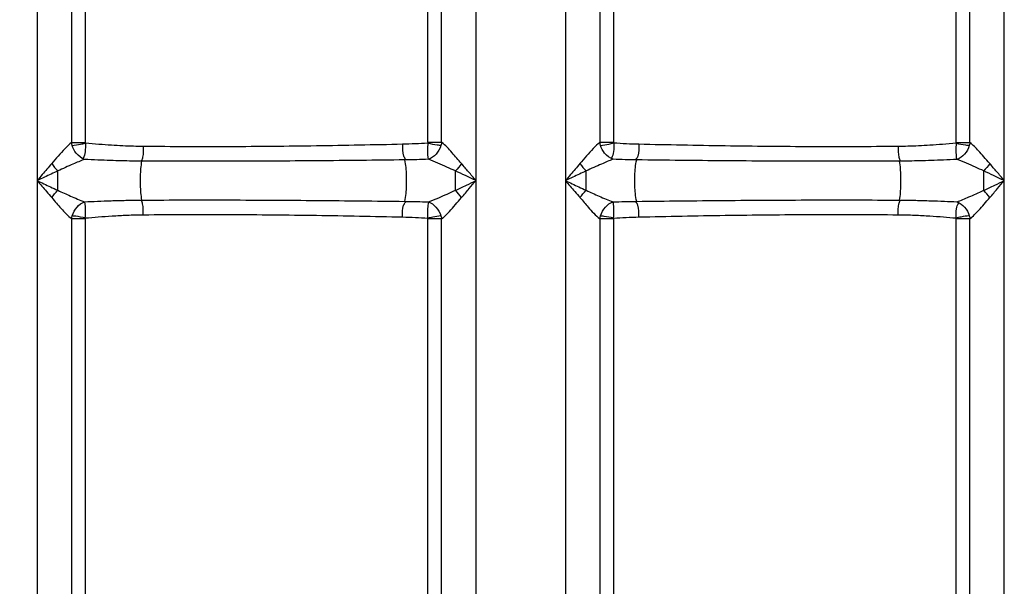
# Model space of a CAD drawing. Units: millimetres. Extents: x 13468 to 17308, y 4793 to 8485.
# Drawn here: x 15295 to 15747, y 7234 to 7495 of the extents above; entities that cross this region are included whole.
import ezdxf

# ---------------------------------------------------------------- set-up
doc = ezdxf.new("R2010")
doc.units = ezdxf.units.MM
doc.layers.add('AM_5', color=3, linetype='Continuous', lineweight=25)
doc.layers.add('körperlinien dünn', color=1, linetype='Continuous', lineweight=25)
doc.styles.get("Standard").update_dxf_attribs({"font": 'ARIAL.TTF'})
doc.dimstyles.new('AM_DIN$0', dxfattribs={"dimtxt": 50, "dimasz": 65, "dimexe": 25, "dimexo": 1, "dimgap": 15, "dimtad": 1, "dimdec": 0, "dimdsep": 46, "dimtxsty": 'STANDARD', "dimcen": 0, "dimclrd": 256, "dimclre": 256, "dimclrt": 2, "dimadec": 0, "dimazin": 2, "dimtp": 0.1, "dimtm": 0.1, "dimtfac": 0.71, "dimtdec": 0, "dimtmove": 0, "dimatfit": 3, "dimfxl": 1, "dimlwd": -1, "dimlwe": -1, "dimarcsym": 0})

# ---------------------------------------------------------------- blocks, each defined once
blk = doc.blocks.new('*D458')
at = {"layer": 'AM_5'}
for p, q in [((15607.17, 8462.69), (13516.42, 8462.69)), ((13541.42, 8397.69), (13541.42, 6648.7)), ((14259.1, 6583.7), (13516.42, 6583.7))]:
    blk.add_line(p, q, dxfattribs=at)
for points in [[(13530.59, 8397.69), (13552.26, 8397.69), (13541.42, 8462.69)], [(13530.59, 6648.7), (13552.26, 6648.7), (13541.42, 6583.7)]]:
    blk.add_solid(points, dxfattribs=at)
at = {"layer": 'DEFPOINTS', "color": 0}
for p in [(15608.17, 8462.69), (13541.42, 6583.7), (14260.1, 6583.7)]:
    blk.add_point(p, dxfattribs=at)
at = {"layer": 'AM_5', "color": 2, "insert": (13500.89, 7463.9), "char_height": 50, "attachment_point": 5, "rotation": 90}
blk.add_mtext('1880', dxfattribs=at)

msp = doc.modelspace()

# ---------------------------------------------------------------- linework, layer by layer
at = {"layer": 'körperlinien dünn'}
for p, q in [((15302.64, 7842.96), (15302.64, 6864.03)), ((15504.07, 6864.03), (15504.07, 7845.45)), ((15545.14, 7845.45), (15545.14, 6864.03)), ((15746.57, 6864.03), (15746.57, 7842.96)), ((15318.41, 7558.5), (15318.41, 7438.18)), ((15324.74, 7558.5), (15324.74, 7438.17)), ((15481.97, 7438.28), (15481.97, 7558.88)), ((15488.29, 7438.27), (15488.29, 7558.5)), ((15560.91, 7558.5), (15560.91, 7438.27)), ((15567.24, 7558.5), (15567.24, 7438.29)), ((15724.47, 7438.17), (15724.47, 7558.88)), ((15730.79, 7438.18), (15730.79, 7558.5)), ((15318.41, 7438.18), (15324.74, 7438.18)), ((15481.97, 7438.28), (15488.29, 7438.3)), ((15560.91, 7438.27), (15567.24, 7438.27)), ((15724.47, 7438.18), (15730.79, 7438.18)), ((15312.1, 7416.21), (15312.1, 7425.13)), ((15494.6, 7416.21), (15494.6, 7425.13)), ((15737.1, 7416.21), (15737.1, 7425.13)), ((15318.41, 7403.16), (15318.41, 6864.03)), ((15324.74, 7403.16), (15318.41, 7403.16)), ((15324.74, 7403.16), (15324.74, 7208.1)), ((15481.97, 7208.1), (15481.97, 7403.07)), ((15488.29, 7403.07), (15481.97, 7403.07)), ((15488.29, 6864.03), (15488.29, 7403.07)), ((15567.24, 7403.07), (15560.91, 7403.07)), ((15560.91, 7403.07), (15560.91, 6864.03)), ((15567.24, 7403.07), (15567.24, 7208.1)), ((15724.47, 7208.1), (15724.47, 7403.18)), ((15730.79, 7403.16), (15724.47, 7403.16)), ((15730.79, 6864.03), (15730.79, 7403.16))]:
    msp.add_line(p, q, dxfattribs=at)
for points in [[(15318.71, 7436.8), (15318.53, 7437.51), (15318.41, 7438.18)], [(15324.74, 7438.17), (15324.75, 7438), (15324.77, 7437.81)], [(15481.97, 7438.28), (15481.96, 7438.08), (15481.93, 7437.88)], [(15488.3, 7438.3), (15488.17, 7437.56), (15487.98, 7436.84)], [(15561.23, 7436.84), (15561.04, 7437.57), (15560.91, 7438.27)], [(15567.24, 7438.29), (15567.25, 7438.08), (15567.27, 7437.89)], [(15724.47, 7438.17), (15724.46, 7438), (15724.44, 7437.82)], [(15730.79, 7438.18), (15730.67, 7437.5), (15730.49, 7436.8)], [(15318.41, 7403.16), (15318.53, 7403.84), (15318.72, 7404.53)], [(15324.74, 7403.16), (15324.75, 7403.34), (15324.77, 7403.53)], [(15481.97, 7403.07), (15481.96, 7403.26), (15481.93, 7403.46)], [(15487.98, 7404.5), (15488.17, 7403.78), (15488.29, 7403.07)], [(15560.91, 7403.07), (15561.04, 7403.78), (15561.23, 7404.5)], [(15567.24, 7403.07), (15567.25, 7403.26), (15567.28, 7403.46)], [(15724.47, 7403.18), (15724.46, 7403.34), (15724.44, 7403.53)], [(15730.49, 7404.54), (15730.67, 7403.83), (15730.79, 7403.16)]]:
    msp.add_lwpolyline(points, dxfattribs=at)
for points, knots in [([(15318.41, 7438.18), (15317.33, 7437.31), (15314.18, 7434.15), (15311.29, 7430.79), (15309.3, 7428.48)], [0, 0, 0, 0, 4.17303, 13.323621, 13.323621, 13.323621, 13.323621]), ([(15318.71, 7436.8), (15319.99, 7436.96), (15322.01, 7437.27), (15324.01, 7437.7), (15324.75, 7437.89)], [0, 0, 0, 0, 3.847284, 6.137832, 6.137832, 6.137832, 6.137832]), ([(15324.39, 7430.4), (15322.9, 7430.92), (15320.47, 7432.87), (15319.1, 7435.52), (15318.71, 7436.8)], [0, 0, 0, 0, 4.752757, 8.781035, 8.781035, 8.781035, 8.781035]), ([(15324.77, 7437.81), (15324.75, 7436.52), (15324.89, 7434.13), (15324.22, 7431.76), (15323.68, 7430.81)], [0, 0, 0, 0, 3.877592, 7.159402, 7.159402, 7.159402, 7.159402]), ([(15351.35, 7436.34), (15349.85, 7436.35), (15346.72, 7436.41), (15341.84, 7436.6), (15336.54, 7436.9), (15330.81, 7437.31), (15326.84, 7437.64), (15324.77, 7437.81)], [0, 0, 0, 0, 4.498864, 9.377201, 14.671721, 20.411124, 26.625231, 26.625231, 26.625231, 26.625231]), ([(15351.35, 7436.34), (15351.33, 7434.69), (15351.48, 7432.41), (15350.72, 7430.28), (15350.46, 7429.76)], [0, 0, 0, 0, 4.948138, 6.688132, 6.688132, 6.688132, 6.688132]), ([(15470.35, 7437.34), (15457.17, 7437.05), (15430.71, 7436.53), (15391.04, 7436.14), (15364.55, 7436.22), (15351.35, 7436.34)], [0, 0, 0, 0, 39.543894, 79.401653, 119.006408, 119.006408, 119.006408, 119.006408]), ([(15470.35, 7437.34), (15470.38, 7435.54), (15470.11, 7433.03), (15471.36, 7430.95), (15471.73, 7430.53)], [0, 0, 0, 0, 5.408134, 7.086468, 7.086468, 7.086468, 7.086468]), ([(15481.93, 7437.88), (15480.03, 7437.76), (15476.17, 7437.53), (15472.31, 7437.39), (15470.35, 7437.34)], [0, 0, 0, 0, 5.71446, 11.59827, 11.59827, 11.59827, 11.59827]), ([(15481.93, 7437.89), (15483.38, 7437.6), (15485.38, 7437.16), (15487.42, 7436.96), (15487.98, 7436.93)], [0, 0, 0, 0, 4.442846, 6.13159, 6.13159, 6.13159, 6.13159]), ([(15482.2, 7430.45), (15482.05, 7431.85), (15481.91, 7434.33), (15482.02, 7436.8), (15482.12, 7437.87)], [0, 0, 0, 0, 4.209853, 7.429092, 7.429092, 7.429092, 7.429092]), ([(15487.98, 7436.84), (15487.53, 7435.37), (15486.06, 7432.71), (15483.55, 7430.89), (15482.2, 7430.45)], [0, 0, 0, 0, 4.59113, 8.845344, 8.845344, 8.845344, 8.845344]), ([(15497.41, 7428.48), (15495.94, 7430.12), (15493.09, 7433.54), (15490.07, 7436.88), (15488.29, 7438.27)], [0, 0, 0, 0, 6.616526, 13.386435, 13.386435, 13.386435, 13.386435]), ([(15560.91, 7438.27), (15559.82, 7437.42), (15556.67, 7434.23), (15553.82, 7430.81), (15551.8, 7428.48)], [0, 0, 0, 0, 4.147854, 13.390313, 13.390313, 13.390313, 13.390313]), ([(15561.23, 7436.84), (15562.5, 7437.01), (15564.52, 7437.33), (15566.52, 7437.78), (15567.26, 7437.96)], [0, 0, 0, 0, 3.845583, 6.1346, 6.1346, 6.1346, 6.1346]), ([(15567, 7430.45), (15565.48, 7430.93), (15563.01, 7432.88), (15561.62, 7435.55), (15561.23, 7436.84)], [0, 0, 0, 0, 4.783912, 8.840842, 8.840842, 8.840842, 8.840842]), ([(15567.27, 7437.89), (15567.28, 7436.59), (15567.48, 7434.22), (15566.76, 7431.87), (15566.19, 7430.97)], [0, 0, 0, 0, 3.900877, 7.093446, 7.093446, 7.093446, 7.093446]), ([(15578.86, 7437.34), (15576.95, 7437.39), (15573.09, 7437.53), (15569.23, 7437.76), (15567.27, 7437.89)], [0, 0, 0, 0, 5.732175, 11.599199, 11.599199, 11.599199, 11.599199]), ([(15578.86, 7437.34), (15578.82, 7435.54), (15579.1, 7433.03), (15577.84, 7430.95), (15577.48, 7430.53)], [0, 0, 0, 0, 5.407705, 7.085758, 7.085758, 7.085758, 7.085758]), ([(15697.86, 7436.34), (15684.66, 7436.22), (15658.17, 7436.14), (15618.5, 7436.53), (15592.04, 7437.05), (15578.86, 7437.34)], [0, 0, 0, 0, 39.608039, 79.466414, 119.006408, 119.006408, 119.006408, 119.006408]), ([(15697.86, 7436.34), (15697.87, 7434.69), (15697.73, 7432.41), (15698.48, 7430.28), (15698.75, 7429.76)], [0, 0, 0, 0, 4.948191, 6.688094, 6.688094, 6.688094, 6.688094]), ([(15724.44, 7437.82), (15722.35, 7437.64), (15718.36, 7437.31), (15712.62, 7436.89), (15707.34, 7436.6), (15702.47, 7436.41), (15699.36, 7436.35), (15697.86, 7436.34)], [0, 0, 0, 0, 6.269666, 12.010245, 17.278063, 22.130751, 26.625644, 26.625644, 26.625644, 26.625644]), ([(15724.44, 7437.81), (15725.89, 7437.53), (15727.9, 7437.11), (15729.93, 7436.92), (15730.5, 7436.89)], [0, 0, 0, 0, 4.444644, 6.134367, 6.134367, 6.134367, 6.134367]), ([(15724.81, 7430.4), (15724.63, 7431.79), (15724.46, 7434.26), (15724.53, 7436.74), (15724.6, 7437.8)], [0, 0, 0, 0, 4.214658, 7.416763, 7.416763, 7.416763, 7.416763]), ([(15730.49, 7436.8), (15730.05, 7435.35), (15728.61, 7432.7), (15726.15, 7430.86), (15724.81, 7430.4)], [0, 0, 0, 0, 4.558033, 8.785876, 8.785876, 8.785876, 8.785876]), ([(15739.91, 7428.48), (15738.98, 7429.53), (15737.28, 7431.52), (15734.32, 7434.83), (15732.22, 7437.04), (15730.79, 7438.18)], [0, 0, 0, 0, 4.20883, 7.862046, 13.320545, 13.320545, 13.320545, 13.320545]), ([(15324.39, 7430.4), (15322.59, 7429.76), (15318.48, 7428.02), (15314.42, 7426.18), (15312.1, 7425.13)], [0, 0, 0, 0, 5.749913, 13.373183, 13.373183, 13.373183, 13.373183]), ([(15350.75, 7429.61), (15349.25, 7429.62), (15346.14, 7429.65), (15341.27, 7429.75), (15336.02, 7429.91), (15330.35, 7430.13), (15326.43, 7430.3), (15324.39, 7430.4)], [0, 0, 0, 0, 4.488629, 9.343367, 14.594192, 20.26261, 26.368626, 26.368626, 26.368626, 26.368626]), ([(15471.34, 7430.19), (15457.96, 7430.02), (15431.13, 7429.73), (15390.94, 7429.5), (15364.11, 7429.55), (15350.75, 7429.61)], [0, 0, 0, 0, 40.133187, 80.492245, 120.593515, 120.593515, 120.593515, 120.593515]), ([(15482.2, 7430.45), (15480.42, 7430.39), (15476.8, 7430.28), (15473.18, 7430.21), (15471.34, 7430.19)], [0, 0, 0, 0, 5.35631, 10.868673, 10.868673, 10.868673, 10.868673]), ([(15471.34, 7411.15), (15472.03, 7413.46), (15472.21, 7417.5), (15472.21, 7423.84), (15472.03, 7427.88), (15471.34, 7430.19)], [0, 0, 0, 0, 7.230025, 11.904794, 19.134274, 19.134274, 19.134274, 19.134274]), ([(15494.6, 7425.13), (15493.32, 7425.7), (15489.21, 7427.53), (15485.12, 7429.42), (15482.2, 7430.45)], [0, 0, 0, 0, 4.224613, 13.495114, 13.495114, 13.495114, 13.495114]), ([(15567, 7430.45), (15565.21, 7429.81), (15561.07, 7428.04), (15556.97, 7426.18), (15554.6, 7425.13)], [0, 0, 0, 0, 5.717817, 13.496244, 13.496244, 13.496244, 13.496244]), ([(15577.87, 7430.19), (15576.07, 7430.21), (15572.45, 7430.28), (15568.83, 7430.39), (15567, 7430.45)], [0, 0, 0, 0, 5.386074, 10.868097, 10.868097, 10.868097, 10.868097]), ([(15577.87, 7411.15), (15577.18, 7413.46), (15577, 7417.5), (15577, 7423.84), (15577.18, 7427.88), (15577.87, 7430.19)], [0, 0, 0, 0, 7.229772, 11.904418, 19.134284, 19.134284, 19.134284, 19.134284]), ([(15698.46, 7429.61), (15685.09, 7429.55), (15658.27, 7429.5), (15618.07, 7429.73), (15591.24, 7430.02), (15577.87, 7430.19)], [0, 0, 0, 0, 40.104367, 80.464078, 120.592974, 120.592974, 120.592974, 120.592974]), ([(15724.82, 7430.4), (15722.77, 7430.3), (15718.83, 7430.13), (15713.15, 7429.91), (15707.91, 7429.75), (15703.06, 7429.65), (15699.95, 7429.62), (15698.46, 7429.61)], [0, 0, 0, 0, 6.157215, 11.825297, 17.051614, 21.884195, 26.372186, 26.372186, 26.372186, 26.372186]), ([(15737.1, 7425.13), (15735.87, 7425.69), (15731.81, 7427.52), (15727.74, 7429.36), (15724.82, 7430.4)], [0, 0, 0, 0, 4.05377, 13.370457, 13.370457, 13.370457, 13.370457]), ([(15309.3, 7428.48), (15307.84, 7426.8), (15305.62, 7424.2), (15303.42, 7421.58), (15302.65, 7420.66)], [0, 0, 0, 0, 6.65757, 10.263311, 10.263311, 10.263311, 10.263311]), ([(15350.75, 7411.73), (15350.28, 7413.97), (15350.09, 7417.69), (15350.09, 7423.65), (15350.28, 7427.37), (15350.75, 7429.61)], [0, 0, 0, 0, 6.862228, 11.082754, 17.945047, 17.945047, 17.945047, 17.945047]), ([(15504.07, 7420.67), (15502.92, 7422.03), (15500.71, 7424.64), (15498.49, 7427.23), (15497.41, 7428.48)], [0, 0, 0, 0, 5.329315, 10.263375, 10.263375, 10.263375, 10.263375]), ([(15551.8, 7428.48), (15550.34, 7426.8), (15548.12, 7424.2), (15545.92, 7421.58), (15545.15, 7420.66)], [0, 0, 0, 0, 6.657923, 10.263311, 10.263311, 10.263311, 10.263311]), ([(15698.46, 7411.73), (15698.93, 7413.97), (15699.11, 7417.69), (15699.11, 7423.65), (15698.93, 7427.37), (15698.46, 7429.61)], [0, 0, 0, 0, 6.862235, 11.082763, 17.945099, 17.945099, 17.945099, 17.945099]), ([(15746.57, 7420.67), (15745.42, 7422.02), (15743.21, 7424.63), (15740.99, 7427.23), (15739.91, 7428.48)], [0, 0, 0, 0, 5.322382, 10.263375, 10.263375, 10.263375, 10.263375]), ([(15312.1, 7425.13), (15310.05, 7424.17), (15306.89, 7422.69), (15303.74, 7421.19), (15302.64, 7420.67)], [0, 0, 0, 0, 6.797647, 10.464157, 10.464157, 10.464157, 10.464157]), ([(15504.07, 7420.67), (15502.44, 7421.44), (15499.29, 7422.94), (15496.13, 7424.42), (15494.6, 7425.13)], [0, 0, 0, 0, 5.421239, 10.463149, 10.463149, 10.463149, 10.463149]), ([(15554.6, 7425.13), (15552.55, 7424.17), (15549.39, 7422.69), (15546.24, 7421.19), (15545.14, 7420.67)], [0, 0, 0, 0, 6.797525, 10.463676, 10.463676, 10.463676, 10.463676]), ([(15554.59, 7416.22), (15554.59, 7417.7), (15554.61, 7420.67), (15554.6, 7423.64), (15554.6, 7425.13)], [0, 0, 0, 0, 4.454862, 8.909672, 8.909672, 8.909672, 8.909672]), ([(15746.57, 7420.67), (15744.94, 7421.44), (15741.79, 7422.94), (15738.63, 7424.42), (15737.1, 7425.13)], [0, 0, 0, 0, 5.414177, 10.463149, 10.463149, 10.463149, 10.463149]), ([(15302.64, 7420.67), (15304.07, 7418.98), (15306.26, 7416.35), (15308.53, 7413.79), (15309.34, 7412.9)], [0, 0, 0, 0, 6.655908, 10.26199, 10.26199, 10.26199, 10.26199]), ([(15302.64, 7420.67), (15304.68, 7419.7), (15307.83, 7418.21), (15310.99, 7416.73), (15312.1, 7416.21)], [0, 0, 0, 0, 6.773482, 10.46315, 10.46315, 10.46315, 10.46315]), ([(15494.6, 7416.21), (15496.3, 7417), (15499.45, 7418.48), (15502.6, 7419.98), (15504.07, 7420.67)], [0, 0, 0, 0, 5.599556, 10.463146, 10.463146, 10.463146, 10.463146]), ([(15497.41, 7412.86), (15498.6, 7414.24), (15500.83, 7416.84), (15503.04, 7419.45), (15504.07, 7420.67)], [0, 0, 0, 0, 5.481458, 10.262136, 10.262136, 10.262136, 10.262136]), ([(15545.14, 7420.67), (15547.17, 7419.7), (15550.32, 7418.21), (15553.48, 7416.73), (15554.59, 7416.22)], [0, 0, 0, 0, 6.767208, 10.452455, 10.452455, 10.452455, 10.452455]), ([(15545.14, 7420.67), (15546.57, 7418.98), (15548.76, 7416.35), (15551.03, 7413.79), (15551.84, 7412.9)], [0, 0, 0, 0, 6.649758, 10.261978, 10.261978, 10.261978, 10.261978]), ([(15737.1, 7416.21), (15738.8, 7417), (15741.95, 7418.48), (15745.1, 7419.97), (15746.57, 7420.67)], [0, 0, 0, 0, 5.595954, 10.463146, 10.463146, 10.463146, 10.463146]), ([(15739.91, 7412.86), (15741.1, 7414.24), (15743.33, 7416.84), (15745.54, 7419.45), (15746.57, 7420.67)], [0, 0, 0, 0, 5.477921, 10.262136, 10.262136, 10.262136, 10.262136]), ([(15309.3, 7412.86), (15310.74, 7411.2), (15313.65, 7407.86), (15316.66, 7404.56), (15318.41, 7403.16)], [0, 0, 0, 0, 6.595304, 13.320948, 13.320948, 13.320948, 13.320948]), ([(15312.1, 7416.21), (15314.04, 7415.34), (15318.1, 7413.5), (15322.19, 7411.72), (15324.39, 7410.94)], [0, 0, 0, 0, 6.370912, 13.371468, 13.371468, 13.371468, 13.371468]), ([(15482.2, 7410.89), (15483.84, 7411.47), (15487.99, 7413.21), (15492.06, 7415.11), (15494.6, 7416.21)], [0, 0, 0, 0, 5.20015, 13.497301, 13.497301, 13.497301, 13.497301]), ([(15488.29, 7403.07), (15489.59, 7404.08), (15492.7, 7407.32), (15495.56, 7410.73), (15497.41, 7412.86)], [0, 0, 0, 0, 4.914982, 13.387825, 13.387825, 13.387825, 13.387825]), ([(15551.8, 7412.86), (15553.05, 7411.42), (15555.95, 7408.03), (15558.9, 7404.63), (15560.91, 7403.07)], [0, 0, 0, 0, 5.745139, 13.385415, 13.385415, 13.385415, 13.385415]), ([(15554.59, 7416.22), (15556.6, 7415.33), (15560.7, 7413.47), (15564.83, 7411.66), (15567, 7410.89)], [0, 0, 0, 0, 6.58417, 13.505325, 13.505325, 13.505325, 13.505325]), ([(15724.82, 7410.94), (15726.67, 7411.6), (15730.78, 7413.34), (15734.83, 7415.19), (15737.1, 7416.21)], [0, 0, 0, 0, 5.890856, 13.371128, 13.371128, 13.371128, 13.371128]), ([(15730.79, 7403.16), (15732.25, 7404.33), (15734.4, 7406.59), (15737.36, 7409.9), (15739.03, 7411.85), (15739.91, 7412.86)], [0, 0, 0, 0, 5.606559, 9.298029, 13.321527, 13.321527, 13.321527, 13.321527]), ([(15318.72, 7404.53), (15319.15, 7405.99), (15320.6, 7408.64), (15323.06, 7410.48), (15324.39, 7410.94)], [0, 0, 0, 0, 4.556979, 8.788147, 8.788147, 8.788147, 8.788147]), ([(15324.39, 7410.94), (15326.35, 7411.03), (15330.41, 7411.21), (15336.75, 7411.46), (15343.58, 7411.65), (15348.3, 7411.71), (15350.75, 7411.73)], [0, 0, 0, 0, 5.885855, 12.205734, 19.016704, 26.371032, 26.371032, 26.371032, 26.371032]), ([(15324.39, 7410.94), (15324.57, 7409.55), (15324.75, 7407.08), (15324.67, 7404.6), (15324.57, 7403.54)], [0, 0, 0, 0, 4.218641, 7.411251, 7.411251, 7.411251, 7.411251]), ([(15351.35, 7405), (15351.33, 7406.65), (15351.48, 7408.93), (15350.72, 7411.06), (15350.46, 7411.58)], [0, 0, 0, 0, 4.948199, 6.688121, 6.688121, 6.688121, 6.688121]), ([(15350.75, 7411.73), (15364.12, 7411.79), (15390.93, 7411.84), (15431.12, 7411.61), (15457.95, 7411.32), (15471.34, 7411.15)], [0, 0, 0, 0, 40.101687, 80.429361, 120.593803, 120.593803, 120.593803, 120.593803]), ([(15470.35, 7404), (15470.38, 7405.8), (15470.11, 7408.31), (15471.36, 7410.39), (15471.73, 7410.81)], [0, 0, 0, 0, 5.407477, 7.085373, 7.085373, 7.085373, 7.085373]), ([(15471.34, 7411.15), (15473.19, 7411.13), (15476.81, 7411.06), (15480.43, 7410.95), (15482.2, 7410.89)], [0, 0, 0, 0, 5.548595, 10.867562, 10.867562, 10.867562, 10.867562]), ([(15481.93, 7403.45), (15481.93, 7404.92), (15481.86, 7407.39), (15482.22, 7409.85), (15482.49, 7410.81)], [0, 0, 0, 0, 4.406989, 7.399477, 7.399477, 7.399477, 7.399477]), ([(15482.2, 7410.89), (15483.54, 7410.45), (15486.06, 7408.64), (15487.52, 7405.98), (15487.98, 7404.5)], [0, 0, 0, 0, 4.225736, 8.8441, 8.8441, 8.8441, 8.8441]), ([(15561.23, 7404.5), (15561.68, 7405.96), (15563.14, 7408.63), (15565.65, 7410.45), (15567, 7410.89)], [0, 0, 0, 0, 4.589137, 8.846262, 8.846262, 8.846262, 8.846262]), ([(15567, 7410.89), (15568.78, 7410.95), (15572.4, 7411.06), (15576.03, 7411.13), (15577.87, 7411.15)], [0, 0, 0, 0, 5.345456, 10.869767, 10.869767, 10.869767, 10.869767]), ([(15567, 7410.89), (15567.13, 7409.49), (15567.32, 7407.02), (15567.17, 7404.55), (15567, 7403.49)], [0, 0, 0, 0, 4.214219, 7.407913, 7.407913, 7.407913, 7.407913]), ([(15578.86, 7404), (15578.82, 7405.8), (15579.1, 7408.31), (15577.84, 7410.39), (15577.48, 7410.81)], [0, 0, 0, 0, 5.408123, 7.086469, 7.086469, 7.086469, 7.086469]), ([(15577.87, 7411.15), (15591.26, 7411.32), (15618.08, 7411.61), (15658.28, 7411.84), (15685.09, 7411.79), (15698.46, 7411.73)], [0, 0, 0, 0, 40.165911, 80.492564, 120.593618, 120.593618, 120.593618, 120.593618]), ([(15697.86, 7405), (15697.87, 7406.65), (15697.73, 7408.93), (15698.48, 7411.06), (15698.75, 7411.58)], [0, 0, 0, 0, 4.948113, 6.688032, 6.688032, 6.688032, 6.688032]), ([(15698.46, 7411.73), (15700.95, 7411.71), (15705.72, 7411.65), (15712.58, 7411.45), (15718.88, 7411.21), (15722.9, 7411.03), (15724.82, 7410.94)], [0, 0, 0, 0, 7.462176, 14.317565, 20.606186, 26.371854, 26.371854, 26.371854, 26.371854]), ([(15724.44, 7403.53), (15724.45, 7404.94), (15724.16, 7407.3), (15725.11, 7409.55), (15725.68, 7410.27)], [0, 0, 0, 0, 4.235336, 6.980073, 6.980073, 6.980073, 6.980073]), ([(15724.81, 7410.94), (15726.19, 7410.47), (15728.64, 7408.59), (15730.06, 7405.95), (15730.49, 7404.54)], [0, 0, 0, 0, 4.363779, 8.78333, 8.78333, 8.78333, 8.78333]), ([(15324.77, 7403.53), (15323.32, 7403.81), (15321.31, 7404.22), (15319.27, 7404.41), (15318.71, 7404.44)], [0, 0, 0, 0, 4.444489, 6.134259, 6.134259, 6.134259, 6.134259]), ([(15324.77, 7403.53), (15326.74, 7403.69), (15330.82, 7404.03), (15337.19, 7404.49), (15344.08, 7404.86), (15348.86, 7404.98), (15351.35, 7405)], [0, 0, 0, 0, 5.920535, 12.285314, 19.162082, 26.624008, 26.624008, 26.624008, 26.624008]), ([(15351.35, 7405), (15364.55, 7405.12), (15391.03, 7405.2), (15430.7, 7404.81), (15457.16, 7404.28), (15470.35, 7404)], [0, 0, 0, 0, 39.605168, 79.431959, 119.006408, 119.006408, 119.006408, 119.006408]), ([(15470.35, 7404), (15472.32, 7403.95), (15476.19, 7403.81), (15480.05, 7403.58), (15481.93, 7403.46)], [0, 0, 0, 0, 5.929231, 11.597491, 11.597491, 11.597491, 11.597491]), ([(15487.98, 7404.5), (15486.71, 7404.34), (15484.68, 7404.02), (15482.69, 7403.57), (15481.95, 7403.38)], [0, 0, 0, 0, 3.845115, 6.13361, 6.13361, 6.13361, 6.13361]), ([(15567.27, 7403.45), (15565.82, 7403.74), (15563.82, 7404.18), (15561.79, 7404.38), (15561.22, 7404.41)], [0, 0, 0, 0, 4.442512, 6.131265, 6.131265, 6.131265, 6.131265]), ([(15567.28, 7403.46), (15569.17, 7403.58), (15573.03, 7403.81), (15576.89, 7403.95), (15578.86, 7404)], [0, 0, 0, 0, 5.697912, 11.598399, 11.598399, 11.598399, 11.598399]), ([(15578.86, 7404), (15592.05, 7404.28), (15618.51, 7404.81), (15658.18, 7405.2), (15684.66, 7405.12), (15697.86, 7405)], [0, 0, 0, 0, 39.57652, 79.402276, 119.006408, 119.006408, 119.006408, 119.006408]), ([(15697.86, 7405), (15700.39, 7404.98), (15705.22, 7404.86), (15712.16, 7404.48), (15718.49, 7404.02), (15722.51, 7403.69), (15724.44, 7403.53)], [0, 0, 0, 0, 7.583477, 14.510922, 20.84136, 26.625247, 26.625247, 26.625247, 26.625247]), ([(15730.49, 7404.54), (15729.22, 7404.38), (15727.19, 7404.07), (15725.19, 7403.64), (15724.45, 7403.45)], [0, 0, 0, 0, 3.846429, 6.135947, 6.135947, 6.135947, 6.135947])]:
    msp.add_open_spline(points, degree=3, knots=knots, dxfattribs=at)
for points in [[(15309.3, 7428.48), (15310.14, 7427.29), (15311.08, 7426.16), (15312.1, 7425.13)], [(15497.41, 7428.48), (15496.56, 7427.29), (15495.62, 7426.17), (15494.6, 7425.13)], [(15551.8, 7428.48), (15552.64, 7427.29), (15553.58, 7426.16), (15554.6, 7425.13)], [(15739.91, 7428.48), (15739.06, 7427.29), (15738.12, 7426.17), (15737.1, 7425.13)], [(15309.3, 7412.86), (15310.14, 7414.05), (15311.08, 7415.17), (15312.1, 7416.21)], [(15497.41, 7412.86), (15496.56, 7414.05), (15495.63, 7415.17), (15494.6, 7416.21)], [(15551.8, 7412.86), (15552.64, 7414.05), (15553.58, 7415.17), (15554.6, 7416.21)], [(15739.91, 7412.86), (15739.06, 7414.05), (15738.13, 7415.17), (15737.1, 7416.21)]]:
    msp.add_open_spline(points, degree=3, dxfattribs=at)

# ---------------------------------------------------------------- dimensions: what is measured, and where the dimension line sits
at = {"layer": 'AM_5'}
dim = msp.add_linear_dim(base=(13541.42, 6583.7), p1=(15608.17, 8462.69), p2=(14260.1, 6583.7), angle=90, text='1880', dimstyle='AM_DIN$0', dxfattribs=at)
dim.commit()
dim.dimension.update_dxf_attribs({"geometry": '*D458', "text_midpoint": (13541.42, 7463.9), "dimtype": 160})

doc.saveas('drawing.dxf')
